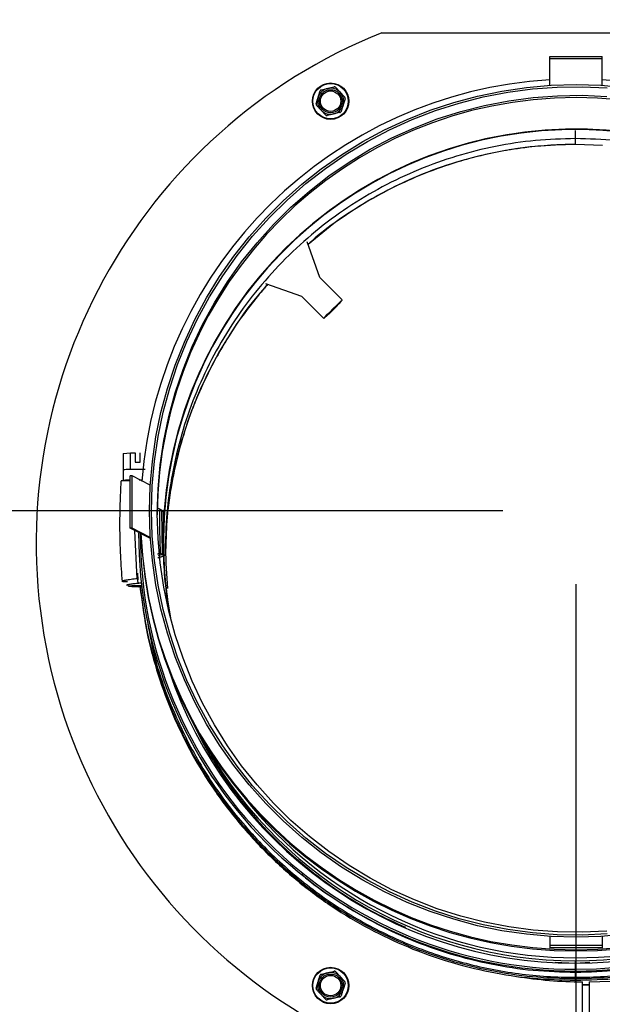
# Model space of a CAD drawing. Units: inches. Extents: x -0.4 to 40.1, y -0.4 to 10.8.
# Drawn here: x 11.7 to 12.1, y 7.6 to 8.3 of the extents above; entities that cross this region are included whole.
import ezdxf

# ---------------------------------------------------------------- set-up
doc = ezdxf.new("R2010")
doc.units = ezdxf.units.IN
doc.header["$MEASUREMENT"] = 0
doc.layers.add('NOTES', color=144, linetype='Continuous')
doc.styles.add('SLDTEXTSTYLE0', font='TXT', dxfattribs={"width": 0.75})
doc.dimstyles.new('SLDDIMSTYLE0', dxfattribs={"dimtxt": 0.125, "dimasz": 0.13, "dimexe": 0, "dimexo": 0.0625, "dimgap": 0.03125, "dimtad": 0, "dimtih": 1, "dimtoh": 1, "dimdec": 3, "dimlfac": 14, "dimrnd": 1e-09, "dimzin": 12, "dimdsep": 46, "dimlunit": 5, "dimtxsty": 'SLDTEXTSTYLE0', "dimsah": 1, "dimcen": 0.09, "dimadec": 0, "dimazin": 3, "dimtfac": 1, "dimtdec": 3, "dimtofl": 0, "dimtmove": 0, "dimatfit": 3, "dimfxl": 0, "dimfrac": 2, "dimtolj": 1, "dimtzin": 12, "dimarcsym": 0})
doc.dimstyles.new('SLDDIMSTYLE1', dxfattribs={"dimtxt": 0.125, "dimasz": 0.13, "dimexe": 0, "dimexo": 0.0625, "dimgap": 0.03125, "dimtad": 0, "dimtih": 1, "dimtoh": 1, "dimdec": 6, "dimlfac": 14, "dimrnd": 1e-09, "dimzin": 12, "dimdsep": 46, "dimlunit": 5, "dimtxsty": 'SLDTEXTSTYLE0', "dimsah": 1, "dimcen": 0.09, "dimadec": 0, "dimazin": 3, "dimtfac": 1, "dimtdec": 3, "dimtofl": 0, "dimtmove": 0, "dimatfit": 3, "dimfxl": 0, "dimfrac": 2, "dimtolj": 1, "dimtzin": 12, "dimarcsym": 0})

# ---------------------------------------------------------------- blocks, each defined once
blk = doc.blocks.new('_D_16')
at = {"layer": 'NOTES', "color": 7}
for p, q in [((12.04577, 7.8984), (12.04577, 5.57249)), ((11.33369, 6.61731), (11.33369, 5.57249)), ((11.33369, 5.69749), (11.57273, 5.69749)), ((12.04577, 5.69749), (11.80901, 5.69749))]:
    blk.add_line(p, q, dxfattribs=at)
for points in [[(11.33369, 5.69749), (11.46369, 5.67749), (11.46369, 5.71749)], [(12.04577, 5.69749), (11.91577, 5.71749), (11.91577, 5.67749)]]:
    blk.add_solid(points, dxfattribs=at)
at = {"layer": 'NOTES', "color": 7, "insert": (11.57273, 5.75941), "char_height": 0.125, "attachment_point": 1, "style": 'SLDTEXTSTYLE0'}
blk.add_mtext('10"', dxfattribs=at)
blk = doc.blocks.new('_D_19')
at = {"layer": 'NOTES', "color": 7}
for p, q in [((11.99577, 7.94839), (10.49986, 7.94839)), ((10.62486, 7.94839), (10.62486, 7.33509)), ((10.62694, 7.18445), (10.75594, 7.18445)), ((10.62486, 6.40552), (10.62486, 7.00817)), ((11.43958, 6.40552), (10.49986, 6.40552))]:
    blk.add_line(p, q, dxfattribs=at)
for points in [[(10.62486, 7.94839), (10.60486, 7.81839), (10.64486, 7.81839)], [(10.62486, 6.40552), (10.64486, 6.53552), (10.60486, 6.53552)]]:
    blk.add_solid(points, dxfattribs=at)
at = {"layer": 'NOTES', "color": 7, "char_height": 0.125, "attachment_point": 1, "style": 'SLDTEXTSTYLE0'}
for s, insert in [('5', (10.64526, 7.33459)), ('"', (10.77425, 7.24327)), ('21', (10.42391, 7.24327)), ('8', (10.64526, 7.1693))]:
    blk.add_mtext(s, dxfattribs=dict(at, insert=insert))
blk = doc.blocks.new('_D_20')
at = {"layer": 'NOTES', "color": 7}
for p, q in [((11.99577, 8.4251), (10.05034, 8.4251)), ((10.17534, 8.4251), (10.17534, 7.63986)), ((10.17743, 7.48922), (10.30642, 7.48922)), ((10.17534, 6.40552), (10.17534, 7.31293)), ((11.43958, 6.40552), (10.05034, 6.40552))]:
    blk.add_line(p, q, dxfattribs=at)
for points in [[(10.17534, 8.4251), (10.15534, 8.2951), (10.19534, 8.2951)], [(10.17534, 6.40552), (10.19534, 6.53552), (10.15534, 6.53552)]]:
    blk.add_solid(points, dxfattribs=at)
at = {"layer": 'NOTES', "color": 7, "char_height": 0.125, "attachment_point": 1, "style": 'SLDTEXTSTYLE0'}
for s, insert in [('1', (10.19574, 7.63936)), ('"', (10.32473, 7.54803)), ('28', (9.97439, 7.54803)), ('4', (10.19574, 7.47407))]:
    blk.add_mtext(s, dxfattribs=dict(at, insert=insert))

msp = doc.modelspace()

# ---------------------------------------------------------------- linework, layer by layer
at = {"color": 7, "linetype": 'Continuous', "lineweight": 25}
for p, q in [((11.91325336, 8.27444882), (12.19161867, 8.27444882)), ((12.02791459, 8.25828076), (12.06362887, 8.25828076)), ((12.02791459, 8.25686463), (12.02791459, 8.25828076)), ((12.02791459, 8.23859787), (12.02791459, 8.25686463)), ((12.02791459, 8.25686463), (12.06362887, 8.25686463)), ((12.06362887, 8.25686463), (12.06362887, 8.25828076)), ((12.06362887, 8.23859787), (12.06362887, 8.25686463)), ((11.87193507, 8.23550519), (11.87635969, 8.23650567)), ((11.8818075, 8.23718826), (11.88488625, 8.23385667)), ((11.87485024, 8.21840564), (11.87177149, 8.22173723)), ((11.88472267, 8.22008871), (11.88029805, 8.21908824)), ((12.04545817, 8.20230905), (12.04545814, 8.20782209)), ((12.0454587, 8.19818449), (12.04545817, 8.20230905)), ((12.04545875, 8.19825466), (12.04545866, 8.19825466)), ((12.06383097, 8.1976311), (12.04545874, 8.19825466)), ((11.88053902, 8.14434843), (11.86300655, 8.12998411)), ((11.87100898, 8.10748617), (11.86231245, 8.13193551)), ((11.88628912, 8.09222278), (11.87100733, 8.10748781)), ((11.83392861, 8.10352257), (11.858389, 8.09485233)), ((11.83536995, 8.10301167), (11.83463779, 8.10226117)), ((11.85838735, 8.09485398), (11.87366914, 8.07958895)), ((11.73665781, 7.98746449), (11.74167107, 7.98787111)), ((11.73665781, 7.98746449), (11.73665781, 7.97622824)), ((11.74167106, 7.97663485), (11.74167107, 7.98787111)), ((11.74167107, 7.98787111), (11.74492678, 7.98787111)), ((11.74492678, 7.98787111), (11.74492678, 7.98155071)), ((11.74844207, 7.98705788), (11.74844197, 7.98787111)), ((11.74844197, 7.98155071), (11.74844197, 7.98787111)), ((11.74492678, 7.98155071), (11.74844197, 7.98155071)), ((11.73665781, 7.97622824), (11.7368419, 7.96920558)), ((11.73665782, 7.97622767), (11.73684191, 7.96920502)), ((11.74300044, 7.97223626), (11.74157731, 7.97223068)), ((11.74157731, 7.93655222), (11.74157731, 7.97223068)), ((11.74300044, 7.93655779), (11.74300044, 7.97223626)), ((11.75526028, 7.9659615), (11.74300044, 7.97223626)), ((11.76307092, 7.94866528), (11.76190808, 7.9494403)), ((11.76307092, 7.94866528), (11.76349897, 7.91864315)), ((11.76353839, 7.91861688), (11.76311034, 7.94863901)), ((11.76311034, 7.94863901), (11.76427319, 7.94786398)), ((11.74300044, 7.93655779), (11.74157731, 7.93655222)), ((11.75534333, 7.92950658), (11.74157731, 7.93655222)), ((11.75529488, 7.93026533), (11.74300044, 7.93655779)), ((11.74641688, 7.90207875), (11.7448234, 7.93489082)), ((11.76349897, 7.91864315), (11.76073209, 7.91779947)), ((11.76349897, 7.91864315), (11.76233612, 7.91941818)), ((11.76470123, 7.91784186), (11.76353839, 7.91861688)), ((11.74704228, 7.90142328), (11.74682402, 7.90583143)), ((11.7405085, 7.89701265), (11.74018234, 7.89822855)), ((12.02791459, 7.65819096), (12.02791459, 7.65192942)), ((12.06362887, 7.65819096), (12.06362887, 7.65192942)), ((12.02791459, 7.65192942), (12.02791459, 7.65050214)), ((12.06362887, 7.65192942), (12.02791459, 7.65192942)), ((12.06362887, 7.65050214), (12.02791459, 7.65050214)), ((12.06362887, 7.65192942), (12.06362887, 7.65050214)), ((12.03157363, 7.64071724), (12.0454571, 7.64003594)), ((12.04545678, 7.63577594), (12.04545683, 7.6399483)), ((12.04545678, 7.63457013), (12.04545678, 7.63577594)), ((12.0454571, 7.64003594), (12.0454569, 7.64161615)), ((12.0454571, 7.64003594), (12.05524879, 7.64051645)), ((11.8818075, 7.63406343), (11.88488625, 7.63073183)), ((12.04545752, 7.62825142), (12.04545738, 7.62937073)), ((11.86845644, 7.62298904), (11.86980231, 7.62732111)), ((11.8882013, 7.62635519), (11.88685543, 7.62202312)), ((12.05020387, 7.55124118), (12.05020387, 7.62713572)), ((12.05020387, 7.62528028), (12.05466816, 7.62531436)), ((12.05466816, 7.62499878), (12.05020387, 7.62477485)), ((12.05466816, 7.62713572), (12.05466816, 7.55124118)), ((11.87485024, 7.6152808), (11.87177149, 7.6186124))]:
    msp.add_line(p, q, dxfattribs=at)
at = {"color": 7, "linetype": 'Continuous', "lineweight": 25, "flags": 128}
for points in [[(11.75472857, 7.94839441), (11.75522096, 7.96530009), (11.7566965, 7.98214857), (11.75915017, 7.99888283), (11.76257367, 8.01544626), (11.76695543, 8.03178281), (11.77228062, 8.04783719), (11.77853121, 8.06355509), (11.78568606, 8.07888333), (11.79372096, 8.09377003), (11.80260871, 8.10816483), (11.81231926, 8.12201901), (11.82281973, 8.13528571), (11.8340746, 8.14792002), (11.84604579, 8.1598792), (11.85869279, 8.17112278), (11.8719728, 8.18161272), (11.8858409, 8.19131353), (11.90025015, 8.20019237), (11.9151518, 8.20821921), (11.93049542, 8.21536688), (11.94622911, 8.22161121), (11.96229961, 8.22693105), (11.97865256, 8.23130841), (11.99523262, 8.23472849), (12.01198368, 8.2371797), (12.02884908, 8.23865375), (12.04577173, 8.23914565), (12.06269439, 8.23865375), (12.07955978, 8.2371797)], [(11.7561517, 7.94839999), (11.75665089, 7.96538005), (11.75814674, 7.98230157), (11.76063409, 7.99910624), (11.76410437, 8.0157361), (11.76854562, 8.03213385), (11.77394252, 8.04824294), (11.78027648, 8.06400786), (11.78752565, 8.07937425), (11.79566505, 8.09428915), (11.80466662, 8.10870114), (11.81449932, 8.12256053), (11.82512928, 8.13581956), (11.83651983, 8.14843252), (11.84863171, 8.16035592), (11.86142318, 8.17154866), (11.87485014, 8.18197217), (11.8888663, 8.1915905), (11.90342334, 8.20037051), (11.91847109, 8.20828192), (11.93395767, 8.21529746), (11.9498297, 8.22139296), (11.96603246, 8.22654739), (11.98251009, 8.23074298), (11.99920581, 8.23396529), (12.01606204, 8.23620319), (12.03302069, 8.23744897), (12.0500233, 8.23769834), (12.06701125, 8.23695044)], [(11.76005744, 7.94640097), (11.7605499, 7.96315205), (11.76202558, 7.97984537), (11.76447939, 7.99642341), (11.76790287, 8.01282901), (11.77228422, 8.02900562), (11.77760834, 8.04489747), (11.78385688, 8.06044979), (11.79100829, 8.07560895), (11.79903792, 8.09032271), (11.8079181, 8.10454034), (11.81761821, 8.11821284), (11.82810481, 8.13129306), (11.83934175, 8.14373592), (11.8512903, 8.15549852), (11.86390926, 8.16654032), (11.87715515, 8.17682326), (11.89098229, 8.18631188), (11.90534302, 8.19497348), (11.92018784, 8.2027782), (11.93546557, 8.20969914), (11.95112355, 8.21571243), (11.9671078, 8.22079735), (11.98336323, 8.22493636), (11.99983378, 8.22811521), (12.0164627, 8.23032293), (12.03319265, 8.23155192), (12.04996596, 8.23179792), (12.06672482, 8.23106011)], [(11.88411793, 8.09035588), (11.88549894, 8.09162259), (11.88621419, 8.09219977), (11.8861774, 8.09201782), (11.885393, 8.09109867), (11.88395562, 8.0895532), (11.88203861, 8.0875678), (11.87987319, 8.08538195), (11.87772056, 8.08325929), (11.87584034, 8.08145585), (11.87445932, 8.08018914), (11.87374407, 8.07961196), (11.87378086, 8.07979391), (11.87456526, 8.08071306), (11.87600265, 8.08225853), (11.87791966, 8.08424393), (11.88008507, 8.08642978), (11.88223771, 8.08855244), (11.88411793, 8.09035588)], [(11.88345572, 8.08964388), (11.88466765, 8.09075339), (11.88524637, 8.09120821), (11.88511372, 8.09094693), (11.88428762, 8.09000482), (11.88287963, 8.08850912), (11.88107991, 8.08666184), (11.87913153, 8.08471246), (11.87729762, 8.08292426), (11.87582586, 8.08153874), (11.87491503, 8.08074302), (11.87468813, 8.08064458), (11.87517581, 8.0812567), (11.8763122, 8.08249671), (11.87794384, 8.08419715), (11.87985035, 8.08612837), (11.88177425, 8.08802953), (11.88345572, 8.08964388)], [(12.07955978, 7.65960913), (12.06269439, 7.65813508), (12.04577173, 7.65764317), (12.02884908, 7.65813508), (12.01198368, 7.65960913), (11.99523262, 7.66206034), (11.97865256, 7.66548041), (11.96229961, 7.66985777), (11.94622911, 7.67517762), (11.93049542, 7.68142194), (11.9151518, 7.68856961), (11.90025015, 7.69659645), (11.8858409, 7.7054753), (11.8719728, 7.7151761), (11.85869279, 7.72566604), (11.84604579, 7.73690962), (11.8340746, 7.74886881), (11.82281973, 7.76150312), (11.81231926, 7.77476981), (11.80260871, 7.788624), (11.79372096, 7.80301879), (11.78568606, 7.81790549), (11.77853121, 7.83323373), (11.77228062, 7.84895163), (11.76695543, 7.86500602), (11.76257367, 7.88134256), (11.75915017, 7.89790599), (11.7566965, 7.91464025), (11.75522096, 7.93148873), (11.75472857, 7.94839441)], [(12.06701125, 7.65984953), (12.0500233, 7.65910163), (12.03302069, 7.659351), (12.01606204, 7.66059679), (11.99920581, 7.66283469), (11.98251009, 7.66605699), (11.96603246, 7.67025259), (11.9498297, 7.67540702), (11.93395767, 7.68150251), (11.91847109, 7.68851806), (11.90342334, 7.69642947), (11.8888663, 7.70520947), (11.87485014, 7.71482781), (11.86142318, 7.72525131), (11.84863171, 7.73644406), (11.83651983, 7.74836746), (11.82512928, 7.76098041), (11.81449932, 7.77423944), (11.80466662, 7.78809884), (11.79566505, 7.80251082), (11.78752565, 7.81742572), (11.78027648, 7.83279211), (11.77394252, 7.84855703), (11.76854562, 7.86466613), (11.76410437, 7.88106387), (11.76063409, 7.89769374), (11.75814674, 7.9144984), (11.75665089, 7.93141993), (11.7561517, 7.94839999)], [(12.06672482, 7.66174184), (12.04996596, 7.66100403), (12.03319265, 7.66125003), (12.0164627, 7.66247902), (11.99983378, 7.66468674), (11.98336323, 7.66786559), (11.9671078, 7.6720046), (11.95112355, 7.67708952), (11.93546557, 7.68310281), (11.92018784, 7.69002375), (11.90534302, 7.69782847), (11.89098229, 7.70649007), (11.87715515, 7.71597869), (11.86390926, 7.72626163), (11.8512903, 7.73730343), (11.83934175, 7.74906603), (11.82810481, 7.76150889), (11.81761821, 7.77458911), (11.8079181, 7.78826161), (11.79903792, 7.80247924), (11.79100829, 7.817193), (11.78385688, 7.83235216), (11.77760834, 7.84790448), (11.77228422, 7.86379633), (11.76790287, 7.87997294), (11.76447939, 7.89637854), (11.76202558, 7.91295658), (11.7605499, 7.9296499), (11.76005744, 7.94640097)]]:
    msp.add_lwpolyline(points, dxfattribs=at)
at = {"color": 7, "linetype": 'Continuous', "lineweight": 25}
for centre, radius in [((11.87832887, 8.22779695), 0.01242857), ((11.87832887, 8.22779695), 0.01207143), ((11.87832887, 8.22779695), 0.00785714), ((11.87832887, 8.22779695), 0.00695811), ((11.87832887, 7.62467212), 0.01242857), ((11.87832887, 7.62467212), 0.01207143), ((11.87832887, 7.62467212), 0.00785714), ((11.87832887, 7.62467212), 0.00695811)]:
    msp.add_circle(centre, radius, dxfattribs=at)
for centre, radius, start, end in [((12.04562009, 7.94586375), 0.29700257, 93.41765586, 175.62219743), ((12.0459291, 7.94586961), 0.29699638, 4.36142524, 86.58338003), ((11.87832887, 8.22779695), 0.00892857, 102.7412316, 162.7412316), ((11.87832887, 8.22779695), 0.00892857, 42.7412316, 102.7412316), ((11.87832887, 8.22779695), 0.00892857, 342.7412316, 42.7412316), ((12.04577173, 7.9445753), 0.28571501, 0.20576329, 179.79423692), ((11.87832887, 8.22779695), 0.00892857, 162.7412316, 222.7412316), ((11.87832887, 8.22779695), 0.00892857, 222.7412316, 282.7412316), ((11.87832887, 8.22779695), 0.00892857, 282.7412316, 342.7412316), ((12.04546318, 7.92728195), 0.28148161, 4.31396907, 178.45844935), ((12.04546226, 7.92725446), 0.28148264, 4.31956547, 178.01597075), ((12.04546534, 7.92727198), 0.28122498, 4.31994954, 179.46999922), ((12.04528663, 7.93258428), 0.2980142, 179.86913954, 270.03271227), ((12.0452874, 7.93261567), 0.29683978, 179.91891723, 270.0326935), ((12.04577183, 7.94542208), 0.29715271, 182.38244533, 357.56769055), ((12.04577173, 7.94627998), 0.29715352, 182.60161835, 357.39838165), ((12.04485041, 7.92752202), 0.28086204, 181.92163534, 190.17336164), ((12.04485047, 7.92754824), 0.2808621, 181.96521222, 190.19315367), ((12.04485425, 7.92753545), 0.28061163, 182.00035086, 190.98227289), ((12.05243602, 7.92623453), 0.375, 270.34104832, 358.37955823), ((12.04560361, 7.93265407), 0.29687816, 269.97166287, 354.84036263), ((12.04560424, 7.93262293), 0.29805283, 269.9716531, 354.86676203), ((12.05243602, 7.92623453), 0.29910714, 270.42758441, 356.11244984), ((11.74655393, 7.84162834), 0.05571327, 87.20233314, 96.22941555), ((11.74657812, 7.95262258), 0.05594019, 263.77102736, 272.86529542), ((12.04535887, 7.93237713), 0.29242884, 198.41449266, 270.01919223), ((12.04554647, 7.93239683), 0.29244854, 269.98243739, 338.8260826), ((12.04539217, 7.93187163), 0.29025549, 208.0335065, 270.01277866), ((12.04551786, 7.93188536), 0.29026922, 269.98796733, 329.32442393), ((12.04541422, 7.93193569), 0.28835321, 218.33541819, 270.00848085), ((12.04549061, 7.93196131), 0.28837882, 269.99330334, 319.02029127), ((11.87832887, 7.62467212), 0.00892857, 102.7412316, 162.7412316), ((11.87832887, 7.62467212), 0.00892857, 42.7412316, 102.7412316), ((11.87832887, 7.62467212), 0.00892857, 342.7412316, 42.7412316), ((12.05243602, 7.92623453), 0.29910714, 260.89529948, 269.57241559), ((11.87832887, 7.62467212), 0.00892857, 162.7412316, 222.7412316), ((11.87832887, 7.62467212), 0.00892857, 282.7412316, 342.7412316), ((11.87832887, 7.62467212), 0.00892857, 222.7412316, 282.7412316)]:
    msp.add_arc(centre, radius, start, end, dxfattribs=at)
for points, knots in [([(11.86980231, 8.23044595), (11.87011063, 8.23143836), (11.87056321, 8.23289509), (11.8710068, 8.23432292), (11.87114819, 8.23477802)], [0, 0, 0, 0, 0.681258247, 1, 1, 1, 1]), ([(11.87193507, 8.23550519), (11.87182809, 8.23547067), (11.871614, 8.23540158), (11.87135158, 8.23517535), (11.87120823, 8.23495163), (11.87116041, 8.23481336), (11.87114819, 8.23477802)], [0, 0, 0, 0, 0.301240518, 0.602812277, 0.898482301, 1, 1, 1, 1]), ([(11.87635969, 8.23650567), (11.87714187, 8.23668253), (11.8786298, 8.23701897), (11.88009117, 8.23734941), (11.88078431, 8.23750614)], [0, 0, 0, 0, 0.525684784, 1, 1, 1, 1]), ([(11.8818075, 8.23718826), (11.88172411, 8.23726365), (11.88155724, 8.23741451), (11.8812301, 8.23752866), (11.88096468, 8.23754094), (11.88082103, 8.23751323), (11.88078431, 8.23750614)], [0, 0, 0, 0, 0.301240518, 0.602812277, 0.898482301, 1, 1, 1, 1]), ([(11.88488625, 8.23385667), (11.88543051, 8.23326771), (11.88646584, 8.23214735), (11.88748269, 8.23104699), (11.887965, 8.23052507)], [0, 0, 0, 0, 0.525684784, 1, 1, 1, 1]), ([(11.86845644, 8.22611387), (11.86843285, 8.22600396), (11.86838563, 8.22578402), (11.86845035, 8.22544363), (11.86857242, 8.22520763), (11.86866825, 8.22509708), (11.86869274, 8.22506883)], [0, 0, 0, 0, 0.301240518, 0.602812277, 0.898482301, 1, 1, 1, 1]), ([(11.86845644, 8.22611387), (11.86852355, 8.22632989), (11.86896614, 8.22775446), (11.86941852, 8.22921061), (11.86980231, 8.23044595)], [0, 0, 0, 0, 0.151637028, 1, 1, 1, 1]), ([(11.8882013, 8.22948003), (11.88805991, 8.22902492), (11.88761632, 8.2275971), (11.88716375, 8.22614036), (11.88685543, 8.22514795)], [0, 0, 0, 0, 0.318741606, 1, 1, 1, 1]), ([(11.8882013, 8.22948003), (11.8882249, 8.22958994), (11.88827211, 8.22980988), (11.8882074, 8.23015027), (11.88808533, 8.23038627), (11.8879895, 8.23049682), (11.887965, 8.23052507)], [0, 0, 0, 0, 0.3012405183, 0.6028122766, 0.8984823014, 1, 1, 1, 1]), ([(11.87177149, 8.22173723), (11.87122724, 8.22232619), (11.8701919, 8.22344655), (11.86917505, 8.22454691), (11.86869274, 8.22506883)], [0, 0, 0, 0, 0.5256847844, 1, 1, 1, 1]), ([(11.88472267, 8.22008871), (11.88482966, 8.22012324), (11.88504374, 8.22019232), (11.88530617, 8.22041855), (11.88544951, 8.22064227), (11.88549734, 8.22078054), (11.88550956, 8.22081588)], [0, 0, 0, 0, 0.301240518, 0.602812277, 0.898482301, 1, 1, 1, 1]), ([(11.88685543, 8.22514795), (11.88647164, 8.22391261), (11.88601925, 8.22245647), (11.88557667, 8.2210319), (11.88550956, 8.22081588)], [0, 0, 0, 0, 0.8483629245, 1, 1, 1, 1]), ([(11.87485024, 8.21840564), (11.87493363, 8.21833025), (11.8751005, 8.21817939), (11.87542764, 8.21806524), (11.87569306, 8.21805296), (11.87583672, 8.21808067), (11.87587343, 8.21808776)], [0, 0, 0, 0, 0.301240518, 0.602812277, 0.898482301, 1, 1, 1, 1]), ([(11.88029805, 8.21908824), (11.87951587, 8.21891137), (11.87802795, 8.21857493), (11.87656658, 8.21824449), (11.87587343, 8.21808776)], [0, 0, 0, 0, 0.525684784, 1, 1, 1, 1]), ([(12.32400547, 7.94845552), (12.32397837, 7.94903819), (12.3235264, 7.95875474), (12.32014604, 7.9774111), (12.31369862, 8.00407594), (12.30437, 8.02993904), (12.29262774, 8.05477552), (12.2784837, 8.0783397), (12.26210124, 8.10040638), (12.24363085, 8.12076258), (12.22325236, 8.13921245), (12.2011615, 8.15557795), (12.17757116, 8.16970274), (12.1527085, 8.18144606), (12.12681295, 8.19071244), (12.10013392, 8.19734695), (12.07292832, 8.20153076), (12.05461489, 8.20204962), (12.04545817, 8.20230905)], [0, 0, 0, 0, 0.0042348552, 0.0706191982, 0.1370035412, 0.2033878842, 0.2697722272, 0.3361565702, 0.4025409131, 0.4689252561, 0.5353095991, 0.6016939421, 0.6680782851, 0.7344626281, 0.800846971, 0.867231314, 0.933615657, 1, 1, 1, 1]), ([(12.04545867, 8.19828489), (12.03629538, 8.19801498), (12.0179688, 8.19747515), (11.99074781, 8.19325554), (11.96405296, 8.1865861), (11.93815453, 8.17727074), (11.9132519, 8.16552056), (11.88976971, 8.15122272), (11.87294098, 8.13932502), (11.86458413, 8.13161241), (11.8629604, 8.13011386)], [0, 0, 0, 0, 0.13809951, 0.276199019, 0.414298529, 0.552398038, 0.690497548, 0.828597057, 0.966696567, 1, 1, 1, 1]), ([(12.00831121, 8.19573935), (12.00672935, 8.19551776), (12.00282791, 8.19497125), (11.99589578, 8.19381774), (11.98777042, 8.19223533), (11.97970143, 8.1903882), (11.97289431, 8.18864196), (11.96887632, 8.18749183), (11.96711016, 8.18698627)], [0, 0, 0, 0, 0.113660147, 0.280327294, 0.499998803, 0.702610502, 0.869277967, 1, 1, 1, 1]), ([(12.04545866, 8.19825466), (12.04310826, 8.19823481), (12.03822929, 8.19819361), (12.03030151, 8.197867), (12.02201347, 8.19728881), (12.01450854, 8.19653989), (12.01005886, 8.1959651), (12.00831121, 8.19573935)], [0, 0, 0, 0, 0.189246791, 0.392839227, 0.638752424, 0.858117665, 1, 1, 1, 1]), ([(11.96711016, 8.18698627), (11.95978883, 8.18468016), (11.94466919, 8.1799177), (11.93027399, 8.17327652), (11.92284933, 8.16985117)], [0, 0, 0, 0, 0.48422645, 1, 1, 1, 1]), ([(11.83559481, 8.10293197), (11.83339369, 8.10055496), (11.8249666, 8.0914545), (11.81242516, 8.07382517), (11.79817615, 8.0503075), (11.78644862, 8.02539692), (11.77716022, 7.99948698), (11.7705336, 7.97278404), (11.76646594, 7.9466641), (11.76595664, 7.92945143), (11.76571846, 7.92140145)], [0, 0, 0, 0, 0.048884806, 0.187157235, 0.325429664, 0.463702093, 0.601974523, 0.740246952, 0.878519381, 1, 1, 1, 1]), ([(11.77420532, 7.98703393), (11.77248916, 7.97948392), (11.76905684, 7.96438388), (11.76626887, 7.94238016), (11.76589418, 7.92799408), (11.76572108, 7.92134815)], [0, 0, 0, 0, 0.3498177006, 0.6996354012, 1, 1, 1, 1]), ([(11.73527914, 7.96876673), (11.73507617, 7.96519237), (11.73449301, 7.95492283), (11.73422535, 7.93792932), (11.73467142, 7.91857532), (11.73562778, 7.90596512), (11.73607716, 7.90003985)], [0, 0, 0, 0, 0.156087391, 0.448456704, 0.740841849, 1, 1, 1, 1]), ([(11.7368419, 7.96920558), (11.73692786, 7.96925223), (11.73709978, 7.96934554), (11.73849817, 7.96947055), (11.74004894, 7.96955702), (11.74125504, 7.96958608), (11.74157731, 7.96959385)], [0, 0, 0, 0, 0.297210424, 0.594420848, 0.891631272, 1, 1, 1, 1]), ([(11.74157731, 7.96881732), (11.74125507, 7.96882508), (11.740049, 7.96885415), (11.73849824, 7.96894061), (11.73709982, 7.96906563), (11.73692787, 7.96915893), (11.7368419, 7.96920558)], [0, 0, 0, 0, 0.108358562, 0.405572375, 0.702786187, 1, 1, 1, 1]), ([(11.74760709, 7.96965915), (11.74811059, 7.96965896), (11.74895983, 7.96965864), (11.74971693, 7.96964117), (11.75002516, 7.96963405)], [0, 0, 0, 0, 0.592877986, 1, 1, 1, 1]), ([(11.76190808, 7.9494403), (11.76185483, 7.94946517), (11.76174705, 7.94951551), (11.76130442, 7.94966196), (11.76086183, 7.94979596), (11.76066641, 7.94985512)], [0, 0, 0, 0, 0.352830752, 0.714256582, 1, 1, 1, 1]), ([(11.76028318, 7.91904532), (11.76052534, 7.91910601), (11.76106336, 7.91924085), (11.76169303, 7.91937231), (11.76218004, 7.91944784), (11.76228453, 7.91942798), (11.76233612, 7.91941818)], [0, 0, 0, 0, 0.212041987, 0.471110403, 0.738832569, 1, 1, 1, 1]), ([(11.76470123, 7.91784186), (11.76470214, 7.91781635), (11.76470396, 7.91776471), (11.76436929, 7.91759019), (11.76379726, 7.9173492), (11.76302514, 7.91706345), (11.76204305, 7.91672466), (11.76116269, 7.91643685), (11.76057551, 7.91626153), (11.76041562, 7.91621379)], [0, 0, 0, 0, 0.150219114, 0.304066774, 0.453804375, 0.616224837, 0.756170755, 0.933600961, 1, 1, 1, 1]), ([(12.04545738, 7.62937073), (12.05523367, 7.62964771), (12.07478627, 7.63020168), (12.10383272, 7.63466858), (12.13231698, 7.64175202), (12.15996473, 7.65164539), (12.18650972, 7.66418333), (12.21169629, 7.67926386), (12.23528191, 7.69673672), (12.25703934, 7.71643499), (12.27675943, 7.73816857), (12.29425078, 7.76172836), (12.30935052, 7.7868871), (12.32189237, 7.81340373), (12.33183342, 7.8410183), (12.33878727, 7.86948196), (12.34253178, 7.89124872), (12.34302576, 7.90348038), (12.34312571, 7.90595552)], [0, 0, 0, 0, 0.065557908, 0.131115816, 0.196673724, 0.262231632, 0.327789539, 0.393347447, 0.458905355, 0.524463263, 0.590021171, 0.655579079, 0.721136987, 0.786694895, 0.852252802, 0.91781071, 0.983368618, 1, 1, 1, 1]), ([(11.74641719, 7.9020787), (11.74493066, 7.90191825), (11.74195138, 7.90159669), (11.73849651, 7.90110575), (11.73623484, 7.9006734), (11.73612696, 7.90049498), (11.7360729, 7.90040558)], [0, 0, 0, 0, 0.2484397668, 0.497919741, 0.7484398222, 1, 1, 1, 1]), ([(11.7360729, 7.90040558), (11.73632598, 7.90034448), (11.73680423, 7.90022903), (11.73872244, 7.90028004), (11.7396256, 7.90030406)], [0, 0, 0, 0, 0.529170216, 1, 1, 1, 1]), ([(11.73911876, 7.89786098), (11.73912876, 7.8979126), (11.73915097, 7.89802719), (11.74041454, 7.89830845), (11.74269321, 7.89865941), (11.74569482, 7.89903127), (11.7479411, 7.89925303), (11.74903801, 7.89936132)], [0, 0, 0, 0, 0.171742158, 0.381196763, 0.590651371, 0.800105986, 1, 1, 1, 1]), ([(11.74030675, 7.89776476), (11.74010238, 7.8977631), (11.73936915, 7.89775716), (11.73922368, 7.89781747), (11.73911876, 7.89786098)], [0, 0, 0, 0, 0.2787147796, 1, 1, 1, 1]), ([(11.74641719, 7.9020787), (11.74645972, 7.90171063), (11.74654478, 7.90097448), (11.74676365, 7.90002731), (11.74701415, 7.89934872), (11.7471731, 7.89923995), (11.74725257, 7.89918557)], [0, 0, 0, 0, 0.250000003, 0.500000004, 0.750000004, 1, 1, 1, 1]), ([(11.74825498, 7.89673767), (11.74946243, 7.88727354), (11.75190627, 7.86811839), (11.75915621, 7.83990497), (11.76900263, 7.81228281), (11.78156982, 7.78576822), (11.79666275, 7.76060893), (11.81415591, 7.73704929), (11.8338755, 7.71531567), (11.85563305, 7.69561741), (11.87921862, 7.67814455), (11.9044052, 7.66306402), (11.93095018, 7.65052608), (11.95859792, 7.64063271), (11.98708218, 7.63354927), (12.01612862, 7.62908237), (12.03568122, 7.6285284), (12.04545752, 7.62825142)], [0, 0, 0, 0, 0.065207683, 0.131978562, 0.198749442, 0.265520322, 0.332291202, 0.399062082, 0.465832961, 0.532603841, 0.599374721, 0.666145601, 0.732916481, 0.799687361, 0.86645824, 0.93322912, 1, 1, 1, 1]), ([(11.74842086, 7.89673899), (11.7495841, 7.8876495), (11.75198749, 7.86886965), (11.75915955, 7.8410249), (11.76900156, 7.81340196), (11.78156993, 7.78688757), (11.79666254, 7.76172823), (11.81415578, 7.73816861), (11.83387535, 7.71643498), (11.8556329, 7.69673672), (11.87921848, 7.67926386), (11.90440505, 7.66418333), (11.93095003, 7.65164539), (11.95859778, 7.64175202), (11.98708204, 7.63466858), (12.01612848, 7.63020168), (12.03568108, 7.62964771), (12.04545738, 7.62937073)], [0, 0, 0, 0, 0.062792542, 0.129735932, 0.196679322, 0.263622712, 0.330566102, 0.397509491, 0.464452881, 0.531396271, 0.598339661, 0.665283051, 0.732226441, 0.79916983, 0.86611322, 0.93305661, 1, 1, 1, 1]), ([(11.75309381, 7.87426338), (11.75448345, 7.86641029), (11.75813592, 7.84576954), (11.76963173, 7.8136709), (11.78674274, 7.77863504), (11.80849513, 7.74619266), (11.83424448, 7.71684715), (11.86362315, 7.69111448), (11.89610893, 7.66943124), (11.93115121, 7.65216941), (11.96814901, 7.63962409), (12.00646965, 7.63201001), (12.04545737, 7.62945742), (12.08444509, 7.63201001), (12.12276574, 7.63962409), (12.15976354, 7.65216941), (12.19480583, 7.66943124), (12.22729163, 7.69111448), (12.25667031, 7.71684715), (12.28241969, 7.74619266), (12.30417204, 7.77863505), (12.32128325, 7.81367087), (12.33278097, 7.84577647), (12.33643448, 7.86642438), (12.33782529, 7.87428459)], [0, 0, 0, 0, 0.0289284, 0.076034251, 0.123140102, 0.170245953, 0.217351804, 0.264457655, 0.311563506, 0.358669357, 0.405775207, 0.452881058, 0.499986909, 0.54709276, 0.594198611, 0.641304462, 0.688410313, 0.735516164, 0.782622015, 0.829727866, 0.876833716, 0.923939567, 0.971045418, 1, 1, 1, 1]), ([(11.78070067, 7.81188407), (11.78352964, 7.80562643), (11.79026836, 7.79072051), (11.80382092, 7.76864066), (11.82074295, 7.74572029), (11.83992063, 7.72462), (11.86104474, 7.7054657), (11.88398531, 7.68855217), (11.90676336, 7.67464813), (11.92239335, 7.66761672), (11.92936118, 7.66448213)], [0, 0, 0, 0, 0.096117721, 0.228955684, 0.361793647, 0.494631609, 0.627469572, 0.760307534, 0.893145497, 1, 1, 1, 1]), ([(11.8584118, 7.70067679), (11.85846869, 7.70062525), (11.86566316, 7.69410708), (11.88168122, 7.68309), (11.90633534, 7.66801389), (11.93255834, 7.65570614), (11.95980724, 7.64593605), (11.98789744, 7.63895543), (12.01653759, 7.63454983), (12.03581743, 7.63400373), (12.04545735, 7.63373068)], [0, 0, 0, 0, 0.001137346, 0.143832011, 0.286526675, 0.42922134, 0.571916005, 0.71461067, 0.857305335, 1, 1, 1, 1]), ([(12.04545735, 7.63373068), (12.05509727, 7.63400373), (12.07437711, 7.63454983), (12.10301727, 7.63895543), (12.13110747, 7.64593605), (12.15835638, 7.65570614), (12.18457937, 7.6680139), (12.20923356, 7.68308993), (12.22525324, 7.69410846), (12.23244925, 7.70062814), (12.23250774, 7.70068113)], [0, 0, 0, 0, 0.142690102, 0.285380204, 0.428070306, 0.570760408, 0.71345051, 0.856140612, 0.998830714, 1, 1, 1, 1]), ([(11.86980231, 7.62732111), (11.87004024, 7.62808693), (11.87049283, 7.62954374), (11.87093735, 7.63097454), (11.87114819, 7.63165319)], [0, 0, 0, 0, 0.525684784, 1, 1, 1, 1]), ([(11.87193507, 7.63238035), (11.87182809, 7.63234583), (11.871614, 7.63227675), (11.87135158, 7.63205051), (11.87120823, 7.63182679), (11.87116041, 7.63168853), (11.87114819, 7.63165319)], [0, 0, 0, 0, 0.301240518, 0.602812277, 0.898482301, 1, 1, 1, 1]), ([(11.87193507, 7.63238035), (11.8723999, 7.63248546), (11.87385823, 7.63281521), (11.87534608, 7.63315164), (11.87635969, 7.63338083)], [0, 0, 0, 0, 0.3187416063, 1, 1, 1, 1]), ([(11.87635969, 7.63338083), (11.87762142, 7.63366613), (11.87910868, 7.63400242), (11.88056368, 7.63433142), (11.88078431, 7.63438131)], [0, 0, 0, 0, 0.848362925, 1, 1, 1, 1]), ([(11.8818075, 7.63406343), (11.88172411, 7.63413882), (11.88155724, 7.63428968), (11.8812301, 7.63440383), (11.88096468, 7.63441611), (11.88082103, 7.63438839), (11.88078431, 7.63438131)], [0, 0, 0, 0, 0.301240518, 0.602812277, 0.898482301, 1, 1, 1, 1]), ([(11.88488625, 7.63073183), (11.88543051, 7.63014288), (11.88646584, 7.62902252), (11.88748269, 7.62792216), (11.887965, 7.62740024)], [0, 0, 0, 0, 0.525684784, 1, 1, 1, 1]), ([(12.04545737, 7.62982137), (12.04545736, 7.63009352), (12.04545736, 7.63065549), (12.04545735, 7.632094), (12.04545735, 7.63318512), (12.04545735, 7.63373068)], [0, 0, 0, 0, 0.319501762, 0.659750881, 1, 1, 1, 1]), ([(12.0454603, 7.6274437), (12.04546029, 7.62753808), (12.04546024, 7.627779), (12.04546014, 7.62807282), (12.04546008, 7.62825154)], [0, 0, 0, 0, 0.391739595, 1, 1, 1, 1]), ([(11.86845644, 7.62298904), (11.86843285, 7.62287913), (11.86838563, 7.62265918), (11.86845035, 7.6223188), (11.86857242, 7.6220828), (11.86866825, 7.62197225), (11.86869274, 7.62194399)], [0, 0, 0, 0, 0.3012405184, 0.6028122766, 0.8984823014, 1, 1, 1, 1]), ([(11.87177149, 7.6186124), (11.87122724, 7.61920135), (11.8701919, 7.62032171), (11.86917505, 7.62142208), (11.86869274, 7.62194399)], [0, 0, 0, 0, 0.5256847844, 1, 1, 1, 1]), ([(11.88685543, 7.62202312), (11.88661751, 7.6212573), (11.88616492, 7.61980049), (11.8857204, 7.61836969), (11.88550956, 7.61769104)], [0, 0, 0, 0, 0.525684784, 1, 1, 1, 1]), ([(11.8882013, 7.62635519), (11.8882249, 7.6264651), (11.88827211, 7.62668505), (11.8882074, 7.62702543), (11.88808533, 7.62726143), (11.8879895, 7.62737198), (11.887965, 7.62740024)], [0, 0, 0, 0, 0.301240518, 0.602812277, 0.898482301, 1, 1, 1, 1]), ([(11.87485024, 7.6152808), (11.87493363, 7.61520541), (11.8751005, 7.61505455), (11.87542764, 7.6149404), (11.87569306, 7.61492812), (11.87583672, 7.61495584), (11.87587343, 7.61496292)], [0, 0, 0, 0, 0.301240518, 0.602812277, 0.898482301, 1, 1, 1, 1]), ([(11.88029805, 7.6159634), (11.87928444, 7.61573421), (11.87779659, 7.61539778), (11.87633826, 7.61506803), (11.87587343, 7.61496292)], [0, 0, 0, 0, 0.681258247, 1, 1, 1, 1]), ([(11.88472267, 7.61696388), (11.88450204, 7.61691399), (11.88304704, 7.61658499), (11.88155978, 7.6162487), (11.88029805, 7.6159634)], [0, 0, 0, 0, 0.151637028, 1, 1, 1, 1]), ([(11.88472267, 7.61696388), (11.88482966, 7.6169984), (11.88504374, 7.61706748), (11.88530617, 7.61729372), (11.88544951, 7.61751744), (11.88549734, 7.61765571), (11.88550956, 7.61769104)], [0, 0, 0, 0, 0.3012405184, 0.6028122766, 0.8984823014, 1, 1, 1, 1])]:
    msp.add_open_spline(points, degree=3, knots=knots, dxfattribs=at)
for points in [[(12.04545817, 8.20230905), (12.03630146, 8.20204962), (12.01798803, 8.20153076), (11.99078243, 8.19734695), (11.96410339, 8.19071244), (11.93820784, 8.18144606), (11.91334517, 8.16970274), (11.88975482, 8.15557795), (11.86766398, 8.13921245), (11.84728538, 8.12076258), (11.82881532, 8.10040637), (11.81243157, 8.07833975), (11.79829227, 8.05477531), (11.78653231, 8.02993983), (11.77726965, 8.00407298), (11.77057598, 7.97742214), (11.76658115, 7.95025039), (11.76507953, 7.92279542), (11.76635762, 7.9045393), (11.76699667, 7.89541125)], [(11.92284933, 8.16985117), (11.91551603, 8.16606788), (11.90084942, 8.15850129), (11.88730916, 8.14906605), (11.88053902, 8.14434843)], [(11.83463779, 8.10226117), (11.82787621, 8.09404872), (11.81435304, 8.07762381), (11.80381046, 8.05914388), (11.79853917, 8.04990391)], [(11.79853917, 8.04990391), (11.79516658, 8.04319457), (11.78842139, 8.02977587), (11.78027509, 8.00872876), (11.77622858, 7.99426554), (11.77420532, 7.98703393)], [(11.74167106, 7.97663485), (11.74094589, 7.97661167), (11.73949556, 7.9765653), (11.73791367, 7.97646536), (11.73685629, 7.97635124), (11.73672397, 7.97626924), (11.73665781, 7.97622824)], [(11.75169768, 7.97663485), (11.75090634, 7.97665267), (11.74932366, 7.9766883), (11.74668436, 7.97670248), (11.74404507, 7.9766883), (11.7424624, 7.97665267), (11.74167106, 7.97663485)], [(11.74135411, 7.96884733), (11.74012757, 7.96888403), (11.73767449, 7.96895743), (11.73548201, 7.96891273), (11.73536829, 7.96878701), (11.73531142, 7.96872415)], [(11.76233612, 7.91941818), (11.76213305, 7.92441955), (11.7617269, 7.93442229), (11.76184768, 7.9444343), (11.76190808, 7.9494403)], [(11.76427319, 7.94786398), (11.7642128, 7.94285798), (11.76409201, 7.93284597), (11.76449816, 7.92284323), (11.76470123, 7.91784186)], [(12.04545752, 7.62825142), (12.05523382, 7.6285284), (12.07478642, 7.62908237), (12.10383286, 7.63354927), (12.13231712, 7.64063271), (12.15996487, 7.65052608), (12.18650986, 7.66306402), (12.21169644, 7.67814455), (12.23528203, 7.69561741), (12.25703958, 7.71531567), (12.2767592, 7.73704929), (12.29425232, 7.76060894), (12.30934545, 7.78576819), (12.32191196, 7.81228291), (12.33176098, 7.83990461), (12.33905831, 7.86834165), (12.34152671, 7.88772445), (12.34276092, 7.89741585)]]:
    msp.add_open_spline(points, degree=3, dxfattribs=at)
at = {"layer": 'NOTES', "color": 7}
msp.add_arc((12.05243602, 7.92623453), 0.375, 111.7867893, 68.2132107, dxfattribs=at)

# ---------------------------------------------------------------- dimensions: what is measured, and where the dimension line sits
for base, p1, p2, picture, middle in [((10.17534204, 6.40552025), (12.04577173, 8.42509869), (11.48957887, 6.40552025), '_D_20', (10.17534204, 7.47639614)), ((10.62486015, 7.94839441), (11.48957887, 6.40552025), (12.04577173, 7.94839441), '_D_19', (10.62486015, 7.17162876))]:
    dim = msp.add_linear_dim(base=base, p1=p1, p2=p2, angle=90, dimstyle='SLDDIMSTYLE1', dxfattribs=at)
    dim.commit()
    dim.dimension.update_dxf_attribs({"geometry": picture, "text_midpoint": middle, "dimtype": 160})
dim = msp.add_linear_dim(base=(12.04577173, 5.69749183), p1=(11.33368602, 6.66730596), p2=(12.04577173, 7.94839999), dimstyle='SLDDIMSTYLE0', dxfattribs=at)
dim.commit()
dim.dimension.update_dxf_attribs({"geometry": '_D_16', "text_midpoint": (11.69087156, 5.69749183), "dimtype": 160})

doc.saveas('drawing.dxf')
